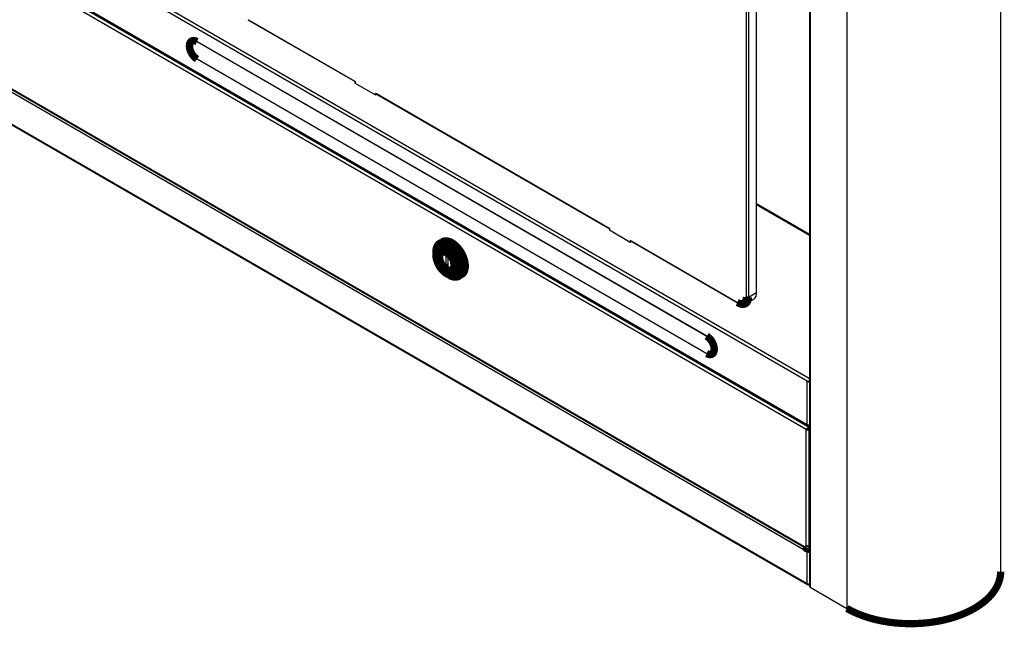
# Model space of a CAD drawing. Units: millimetres. Extents: x 996 to 7151, y 2100 to 10804.
# Drawn here: x 4750 to 5433, y 5945 to 6366 of the extents above; entities that cross this region are included whole.
import ezdxf

# ---------------------------------------------------------------- set-up
doc = ezdxf.new("R2010")
doc.units = ezdxf.units.MM
doc.header["$LTSCALE"] = 10
doc.linetypes.add('K5LT32772', pattern=[0])
doc.linetypes.add('K5LT32773', pattern=[0])

msp = doc.modelspace()

# ---------------------------------------------------------------- linework, layer by layer
at = {"color": 7, "linetype": 'K5LT32772', "lineweight": 25}
for p, q in [((5298.301170284743, 6769.663095730226), (5298.301170284743, 5973.535784673804)), ((5298.769758946495, 6769.009909523113), (5298.769758946495, 5972.882598466662)), ((5324.154890098318, 6754.355385239483), (5324.154890098318, 5958.228074183062)), ((5430.849089194584, 5983.740852008355), (5430.849089194584, 6735.285034424378)), ((5297.638411091932, 6117.736638585935), (4309.951629998643, 6687.916080700394)), ((5296.507021090496, 6115.77703796087), (4308.820239997207, 6685.956480075329)), ((5254.504841637085, 6173.988463448579), (5254.504841637085, 6680.24403839423)), ((5255.919163432583, 6679.61296368936), (5255.919163432583, 6173.988536441131)), ((5261.575944852331, 6177.254126844709), (5261.575944852331, 6681.876884540034)), ((4308.020334959321, 6655.82833616079), (5297.969811761752, 6084.342667617268)), ((4308.820239997207, 6655.907780573019), (5296.507021090496, 6085.728338458532)), ((5298.062661269025, 6083.605278726478), (4309.527379821506, 6654.274549669135)), ((5295.799881266168, 6082.298815646776), (4309.527337674692, 6651.661835829509)), ((5296.507021090496, 5997.378611476874), (4308.820239997207, 6567.558053591361)), ((4309.527337674692, 6569.762780950274), (5295.799881266168, 6000.39976076757)), ((4309.85878049137, 6569.030223323512), (5296.131324082846, 5999.667203140809)), ((4308.820239997207, 6545.674778755565), (5296.507021090496, 5975.495336641106)), ((4309.151682813885, 6544.942221128833), (5296.838463907174, 5974.762779014374)), ((4908.729620326369, 6366.251379822424), (4982.97583398415, 6323.389953008897)), ((4908.729620326369, 6366.251379822424), (4909.436844444383, 6365.843121316211)), ((4982.975951205066, 6323.389898625537), (4909.436844444383, 6365.843121316211)), ((4870.584899572816, 6351.840793591386), (4869.724598101006, 6351.344152123042)), ((4869.925048512552, 6351.459878576643), (4870.192601975243, 6351.758196772003)), ((4873.374304447818, 6351.146068525079), (5226.927695041071, 6147.04404056941)), ((5226.927695041071, 6146.880729642566), (4873.374304447818, 6350.982757598264)), ((4873.374304447818, 6339.061254619519), (5226.927695041071, 6134.95922666385)), ((5226.927695041071, 6134.795915737006), (4873.374304447818, 6338.897943692704)), ((4982.975906424064, 6322.777565449229), (4982.622378658736, 6322.573478214457)), ((4982.622378658736, 6322.573478214457), (4997.118068073454, 6314.205294837113)), ((4982.97583398415, 6323.389953008897), (4982.97583398415, 6322.369326637083)), ((4997.117970608873, 6315.225871312825), (5159.752530597892, 6221.338938270739)), ((4997.117970608873, 6314.205244940982), (4997.117970608873, 6315.225871312825)), ((4997.825194726887, 6314.817612806612), (4997.117970608873, 6315.225871312825)), ((4997.118068073454, 6314.205294837113), (4998.001971780424, 6314.715561585836)), ((5159.752657038436, 6221.338878564959), (4997.825194726887, 6314.817612806612)), ((5298.301107064457, 6217.33354357809), (5261.575923778903, 6238.534540612964)), ((5159.75259381815, 6220.726556033434), (5159.399066052851, 6220.522468798663)), ((5159.399066052851, 6220.522468798663), (5173.894758101727, 6212.154283900614)), ((5159.752530597892, 6220.318311898896), (5159.752530597892, 6221.338938270739)), ((5043.526537219615, 6212.394293061589), (5041.758898393076, 6211.373856887614)), ((5173.894673808056, 6213.174852772951), (5248.14087824618, 6170.313431281815)), ((5173.894673808056, 6213.174852772951), (5173.894673808056, 6212.154226401137)), ((5174.60189792607, 6212.766594266737), (5173.894673808056, 6213.174852772951)), ((5173.894758101727, 6212.154283900614), (5174.778661808727, 6212.664550649337)), ((5248.848102364194, 6169.905172775601), (5174.60189792607, 6212.766594266737)), ((5039.01419025092, 6205.307405111074), (5039.01415864077, 6203.266356364402)), ((5044.462176183137, 6205.717720646338), (5043.115837254285, 6204.940495726434)), ((5045.908445289781, 6202.552539264972), (5047.322661718164, 6201.736129498619)), ((5045.908445289781, 6202.552539264972), (5045.908445289781, 6196.020199531733)), ((5047.322661718164, 6201.736129498619), (5047.322661718164, 6195.203789765437)), ((5047.32255635102, 6196.836548470907), (5045.908445289781, 6196.020199531733)), ((5045.908445289781, 6196.020199531733), (5047.322661718164, 6195.203789765437)), ((5046.614320708642, 6190.101065969196), (5048.381833094638, 6189.080419699705)), ((5050.115269753616, 6192.815833303976), (5051.461608682468, 6193.59305822388)), ((5055.007823442749, 6188.42353913757), (5056.775462269274, 6189.443975311544)), ((5255.919163432583, 6173.988536441131), (5254.504841637085, 6173.988463448579)), ((5255.919163432583, 6173.988536441131), (5261.575944852331, 6177.254126844709)), ((5248.848102364194, 6169.905172775601), (5248.14087824618, 6170.313431281815)), ((5253.847687975125, 6169.410087780139), (5259.504469394844, 6172.675678183718)), ((5230.577401387884, 6134.597807804224), (5231.437702859679, 6135.094449272598)), ((5231.226800029748, 6134.813130102077), (5230.777851799416, 6134.713534257855)), ((5297.638368945074, 6115.123924746309), (5296.507021090496, 6115.77703796087)), ((5296.507021090496, 6085.728338458532), (5296.507021090496, 6115.77703796087)), ((5298.301085991028, 6115.506503153549), (5297.638368945074, 6115.123924746309)), ((5298.301128137886, 6117.354060178695), (5297.638411091932, 6117.736638585935)), ((5297.638368945074, 6085.075225244), (5296.507021090496, 6085.728338458532)), ((5298.301085991028, 6085.457803651239), (5297.638368945074, 6085.075225244)), ((5295.799881266168, 6082.298815646776), (5296.210897332843, 6082.536090171561)), ((5295.799881266168, 6000.39976076757), (5295.799881266168, 6082.298815646776)), ((5298.062661269025, 6082.380458942775), (5297.385150679213, 6082.679623691205)), ((5298.062661269025, 6083.605278726478), (5298.301212431601, 6083.74299138131)), ((5298.062661269025, 6083.605278726478), (5298.062661269025, 6082.380458942775)), ((5298.062661269025, 6082.380458942775), (5298.301212431601, 6082.518171597636)), ((5298.301212431601, 6082.436528301638), (5298.062661269025, 6082.298815646776)), ((5298.062661269025, 5999.093322022687), (5298.062661269025, 6082.298815646776)), ((5297.567772973809, 5997.990970504718), (5296.507021090496, 5997.378611476874)), ((5296.507021090496, 5975.495336641106), (5296.507021090496, 5997.378611476874)), ((5297.638411091932, 5999.338236436815), (5298.301128137886, 5998.955658029547)), ((5297.638411091932, 5998.113416653083), (5297.638411091932, 5999.194174346703)), ((5297.638411091932, 5998.113416653083), (5298.301128137886, 5997.730838245872)), ((5297.709091356868, 5997.990946173828), (5297.779898062348, 5998.031822014877)), ((5298.062661269025, 5999.093322022687), (5298.301212431601, 5999.231034677578)), ((5297.638411091932, 5974.841986772008), (5297.638411091932, 5975.224822042524)), ((5297.638411091932, 5974.841986772008), (5298.301128137886, 5974.459408364768)), ((5298.769758946495, 5972.882598466662), (5324.154890098318, 5958.228074183062))]:
    msp.add_line(p, q, dxfattribs=at)
at = {"color": 8, "linetype": 'K5LT32773', "lineweight": 25, "true_color": 0x808080}
for p, q in [((4873.374304447818, 6350.982757598264), (4873.515749271421, 6351.064411956861)), ((4873.374304447818, 6338.897943692704), (4873.515749271421, 6338.979598051301)), ((5298.301085991028, 6216.792548305806), (5261.575902705474, 6237.993545340651)), ((5226.927695041071, 6146.880729642566), (5227.067285403347, 6146.961313443448)), ((5226.927695041071, 6134.795915737006), (5227.071162913402, 6134.878737976789)), ((5297.638411091932, 6117.736638585935), (5298.301128137886, 6118.119216993175)), ((5298.062661269025, 6082.298815646776), (5297.461562915545, 6082.645822339997)), ((5297.709091356868, 5997.990946173828), (5298.301128137886, 5997.649170615055))]:
    msp.add_line(p, q, dxfattribs=at)
at = {"color": 7, "linetype": 'K5LT32772', "const_width": 5}
for points in [[(4873.374304447818, 6338.897943692704), (4872.194208494577, 6339.732751252581), (4871.073286716666, 6340.83276515179), (4870.06774720487, 6342.142857104875), (4869.228018663503, 6343.59731568252), (4868.596195257458, 6345.123219485176), (4868.203966148518, 6346.644041542764), (4868.07100337818, 6348.083524482456), (4868.203966148518, 6349.369516210005), (4868.596195257458, 6350.437480177774), (4869.228018663503, 6351.233896203412), (4870.06774720487, 6351.718824844211), (4871.073286716666, 6351.867945588994), (4872.194208494577, 6351.673770750946), (4873.374304447818, 6351.146068525079)], [(4873.374304447818, 6350.982757598264), (4872.225676385322, 6351.496382046011), (4871.134647259736, 6351.685370290172), (4870.155923680315, 6351.540236887187), (4869.338585652193, 6351.068226049058), (4868.723610448898, 6350.293061979391), (4868.34184429505, 6349.253564640341), (4868.212421859978, 6348.001885330668), (4868.34184429505, 6346.600778058069), (4868.723610448898, 6345.120527234903), (4869.338585652193, 6343.635303574134), (4870.155923680315, 6342.219638670373), (4871.134647259736, 6340.944470740753), (4872.225676385322, 6339.873783569419), (4873.374304447818, 6339.061254619519)], [(5043.526537219615, 6212.394293061589), (5043.80543345293, 6212.542268807694), (5045.026554094831, 6212.934855245534), (5046.387444223103, 6212.999683124901), (5047.851004074357, 6212.735002941728), (5049.377299509637, 6212.148001886046), (5050.924699979267, 6211.254706609252), (5052.450995414532, 6210.079484465343), (5053.914544729079, 6208.654380495151), (5055.275445394058, 6207.018296236012), (5056.496566035974, 6205.215833915063), (5057.544589571073, 6203.296183229613), (5058.390929899266, 6201.311667427901), (5059.012511621142, 6199.316465804834), (5059.392381166734, 6197.364971159244), (5059.520159874708, 6195.510433170784), (5059.392381166734, 6193.803425338279), (5059.012511621142, 6192.290518734473), (5058.390929899266, 6191.012980091575), (5057.544589571073, 6190.005628033352), (5056.775462269274, 6189.443975311544)], [(5039.01415864077, 6203.266356364431), (5039.143581075856, 6201.578731009227), (5039.527465108797, 6199.799107437502), (5040.152713606454, 6197.988169358854), (5040.998052947005, 6196.207500104021), (5042.034686296291, 6194.51779407695), (5043.227315668613, 6192.976587629804), (5044.535332575411, 6191.636330640453), (5045.914187797884, 6190.542695371856), (5047.316919210032, 6189.732915764311), (5048.695774432461, 6189.234558679556), (5050.003791339303, 6189.064611493828), (5051.196420711625, 6189.22883737761), (5052.233054060867, 6189.721672015716), (5053.078393401476, 6190.526333242844), (5053.703641899134, 6191.615374772067), (5054.087525932075, 6192.951775273672), (5054.216948367146, 6194.489972665979), (5054.087525932075, 6196.177598021124), (5053.703641899134, 6197.957221592907), (5053.078393401476, 6199.768159671497), (5052.233054060867, 6201.54882892633), (5051.196420711625, 6203.238534953402), (5050.003791339303, 6204.779765735395), (5048.695774432461, 6206.119998389899), (5047.316919210032, 6207.213633658495), (5045.914187797884, 6208.02341326607), (5044.535332575411, 6208.521770350853), (5043.227315668613, 6208.691741871313), (5042.034686296291, 6208.527491652771), (5040.998052947005, 6208.034657014636), (5040.152713606454, 6207.229995787508), (5039.527465108797, 6206.140954258313), (5039.143581075856, 6204.804553756709), (5039.01415864077, 6203.266356364431)], [(5039.01419025092, 6205.307405111074), (5039.141979495602, 6207.01440686085), (5039.521838504545, 6208.527319547386), (5040.14343076307, 6209.804852107583), (5040.989771091306, 6210.812204165806), (5042.037794626362, 6211.52183263372), (5043.258915268278, 6211.91441907156), (5044.619805396549, 6211.979246950927), (5046.083365247803, 6211.714566767754), (5047.609660683069, 6211.127565712071), (5049.157061152699, 6210.234270435278), (5050.683356588008, 6209.059048291369), (5052.146905902526, 6207.633944321205), (5053.507806567533, 6205.997860062009), (5054.728927209406, 6204.195397741089), (5055.776950744505, 6202.27574705561), (5056.623291072741, 6200.291231253927), (5057.244872794574, 6198.296029630859), (5057.624742340209, 6196.34453498527), (5057.752521048198, 6194.48999699681), (5057.624742340209, 6192.782989164334), (5057.244872794574, 6191.270082560499), (5056.623291072741, 6189.9925439176), (5055.776950744505, 6188.985191859378), (5054.728927209406, 6188.275563391464), (5053.507806567533, 6187.882976953624), (5052.146905902526, 6187.818155156987), (5050.683356588008, 6188.08282925743), (5049.157061152699, 6188.669830313112), (5048.381833094638, 6189.080419699705)], [(5051.91884930525, 6195.816637015538), (5051.794863813644, 6197.204701338764), (5051.42870253048, 6198.67102802977), (5050.837477076304, 6200.147018857664), (5050.048835783658, 6201.563687223315), (5049.099667681759, 6202.854791144739), (5048.034332328665, 6203.959947947078), (5046.902668372742, 6204.82748733247), (5045.757570108821, 6205.416848131674), (5044.652595644715, 6205.700470111318), (5043.63940647991, 6205.665077395082), (5042.765375672214, 6205.312329195309), (5042.071385664633, 6204.658728351074), (5041.589857920379, 6203.734860680197), (5041.343341003478, 6202.583873921059), (5041.343341003478, 6201.259622093421), (5041.589857920379, 6199.824012960322), (5042.071385664633, 6198.344185189882), (5042.765375672214, 6196.889320538277), (5043.63940647991, 6195.527437847995), (5044.652595644715, 6194.322241822039), (5045.757570108821, 6193.330087441092), (5046.902668372742, 6192.597345926493), (5048.034332328665, 6192.158293919943), (5049.099667681759, 6192.033440705112), (5050.048835783658, 6192.228658462685), (5050.837477076304, 6192.734780973391), (5051.42870253048, 6193.528157421693), (5051.794863813644, 6194.571723293906), (5051.91884930525, 6195.816637015538)], [(5048.399861409111, 6203.179595226844), (5047.716977096075, 6203.814803597881), (5046.615553503972, 6204.59394961434), (5045.514129911797, 6205.086480208978), (5044.467939764683, 6205.26771289717), (5043.529434815457, 6205.128514878554), (5042.745682557244, 6204.675929414181), (5042.155984926299, 6203.932603734851), (5041.789907936851, 6202.935833715033), (5041.665806541409, 6201.735592614583), (5041.789907936851, 6200.392067092864), (5042.155984926299, 6198.972633577665), (5042.745682557244, 6197.548457506011), (5043.529434815457, 6196.190970945623), (5044.467939764683, 6194.968222512034), (5045.514129911797, 6193.94152543247), (5046.615553503972, 6193.162379416011), (5047.716977096075, 6192.669848821402), (5048.763167243247, 6192.488640468029), (5049.701672192488, 6192.627814151798), (5050.485424450642, 6193.080399616229), (5051.075122081631, 6193.82372529553), (5051.44119907108, 6194.820495315318), (5051.565300466507, 6196.020736415769)], [(5051.565300466507, 6196.020736415769), (5051.44119907108, 6197.364261937488), (5051.173282091797, 6198.47640465085)], [(5248.14087824618, 6170.313431281815), (5249.382419036207, 6169.737919956751), (5250.576249593709, 6169.466929998729), (5251.676514147504, 6169.510872404717), (5252.640876188278, 6169.868076267521), (5253.432309709635, 6170.524825446002), (5254.020405760341, 6171.455845384), (5254.382552556141, 6172.625373952775), (5254.504841637085, 6173.988463448579)], [(5255.919163432583, 6173.988536441131), (5255.783303066404, 6172.473985798817), (5255.38090603023, 6171.174505554358), (5254.727482364353, 6170.140032198469), (5253.848109443585, 6169.410331167848), (5252.77656796707, 6169.013427168815), (5251.554077552602, 6168.964606331501), (5250.227589789385, 6169.26569817237), (5248.84810236418, 6169.905172775601)], [(5226.927695041071, 6147.04404056941), (5228.107785725981, 6146.209236050883), (5229.228702235545, 6145.109225193024), (5230.234241747283, 6143.79913323994), (5231.073975557025, 6142.344671620915), (5231.70579896307, 6140.818767818288), (5232.098038608718, 6139.297939677999), (5232.230990842349, 6137.858438486161), (5232.098038608718, 6136.5724650107), (5231.70579896307, 6135.50450712569), (5231.073975557025, 6134.708091100052), (5230.234241747283, 6134.223165500574), (5229.228702235545, 6134.07404475582), (5228.107785725981, 6134.26821655246), (5226.927695041071, 6134.795915737006)], [(5226.927695041071, 6134.95922666385), (5228.076323103538, 6134.445577881284), (5229.167357497528, 6134.256586595744), (5230.146070540242, 6134.401750416277), (5230.963424373374, 6134.873727795479), (5231.578389040034, 6135.648922282693), (5231.960155193839, 6136.688395286925), (5232.089567092175, 6137.940080679356), (5231.960155193839, 6139.341181869197), (5231.578389040034, 6140.82145702721), (5230.963424373374, 6142.306650270431), (5230.146070540242, 6143.722348633091), (5229.167357497528, 6144.997486145163), (5228.076323103538, 6146.068176357905), (5226.927695041071, 6146.880729642595)], [(5295.799881266168, 6000.39976076757), (5295.821629039987, 6000.157432663822), (5295.886029424524, 5999.949558652428), (5295.990553608819, 5999.784023449858), (5296.131324082846, 5999.667300480054), (5296.302777462595, 5999.603819201016), (5296.498338839694, 5999.595965041241), (5296.661025674926, 5999.628266406871)], [(5324.154890098318, 5958.228074183062), (5327.667534893728, 5956.349950942604), (5331.418983732859, 5954.632557348392), (5335.38723596069, 5953.086063699084), (5339.548815782648, 5951.719350757616), (5343.879404467138, 5950.540618023151), (5348.353671758217, 5949.556702466638), (5352.945149434992, 5948.773346170594), (5357.627116395495, 5948.19526932131), (5362.37196645404, 5947.825756584716), (5367.151924837366, 5947.667022068737), (5371.938837450667, 5947.71994168435), (5376.704803080254, 5947.984272122951), (5381.42158333768, 5948.458407547863), (5386.061824918186, 5949.139647233955), (5390.597921636028, 5950.023879266242), (5395.003616004571, 5951.106018495469), (5399.252861271423, 5952.379690236921), (5403.320622208601, 5953.837351924609), (5407.183380874616, 5955.470585081857), (5410.817998649683, 5957.269584372916), (5414.203570696875, 5959.22403351414), (5417.32003511631, 5961.322351017225), (5420.149015882038, 5963.552176806421), (5422.674202163718, 5965.900542534611), (5424.880336802191, 5968.353482289371), (5426.754860036555, 5970.896835511507), (5428.286729392508, 5973.515565730995), (5429.466630416602, 5976.194222853097), (5430.288114640905, 5978.917259459718), (5430.745829415726, 5981.668495530481), (5430.849089194569, 5983.740852008355)]]:
    msp.add_lwpolyline(points, dxfattribs=at)
at = {"color": 7, "linetype": 'K5LT32772', "lineweight": 25}
for centre, radius, start, end in [((5256.675776421456, 6176.713327351827), 4.929920358605436, 305.0142859485397, 6.297872859151009), ((5300.110155803181, 6115.007248821275), 2.474539056752044, 136.9764610237901, 177.2974693845449), ((5297.64372081378, 6087.927446140195), 2.475512241210892, 242.6659489519277, 285.4025015003103), ((5296.931271267589, 6084.482537093965), 2.459406980181465, 242.6112450315636, 297.3887549684364), ((5298.318900836952, 6084.958861808685), 0.6904086506829401, 170.2968924563008, 268.5214136833399), ((5298.995201329046, 5997.255663256088), 2.491216001193184, 126.6656062394783, 177.1711497707531), ((5297.648845956603, 5999.626763431865), 2.52149781627776, 243.0742181575146, 284.9942322948202), ((5297.721490202632, 5997.983890704447), 0.1538801807065492, 122.6764783104371, 177.3629747606888), ((5297.638455661319, 5998.127427494284), 0.153676778698821, 242.6165164328199, 297.3637542811762), ((5297.19678827349, 5975.383514472473), 0.6987724695099733, 170.7915609682954, 309.1976872773189), ((5297.644154732101, 5977.698596638147), 2.479400639949817, 242.7011015062993, 285.3673489457084), ((5299.101743346939, 5973.615433756597), 0.8045254528500281, 185.681665025486, 245.6288239924152)]:
    msp.add_arc(centre, radius, start, end, dxfattribs=at)
for points, knots in [([(5298.06266126901, 6083.605278726478), (5297.835909883899, 6083.558932962609), (5297.362085751913, 6083.462087947424), (5296.70501469764, 6083.116529683015), (5296.143007711886, 6082.688331284749), (5295.914467406736, 6082.428893331598), (5295.799881266168, 6082.298815646805)], [0, 0, 0, 0, 0.2339019989525812, 0.4887661946313988, 0.7436762471078812, 1, 1, 1, 1]), ([(5296.210897332829, 6082.536090171561), (5296.337961819459, 6082.599922747831), (5296.52996469113, 6082.696378006643), (5296.813255820787, 6082.753134457671), (5297.086129153118, 6082.770471018463), (5297.271318107989, 6082.71427039722), (5297.393411461511, 6082.677217850971)], [0, 0, 0, 0, 0.3436027793966835, 0.5192066021207069, 0.6830173897190465, 1, 1, 1, 1]), ([(5298.06266126901, 5999.093322022687), (5297.909146383507, 5999.123733125612), (5297.588358674344, 5999.187280761413), (5296.960589535476, 5999.438883253824), (5296.308736174673, 5999.833555095785), (5295.969816200755, 6000.210673225738), (5295.799881266168, 6000.39976076757)], [0, 0, 0, 0, 0.2339025965624783, 0.4887674434087354, 0.7436673027261532, 1, 1, 1, 1])]:
    msp.add_open_spline(points, degree=3, knots=knots, dxfattribs=at)

doc.saveas('drawing.dxf')
